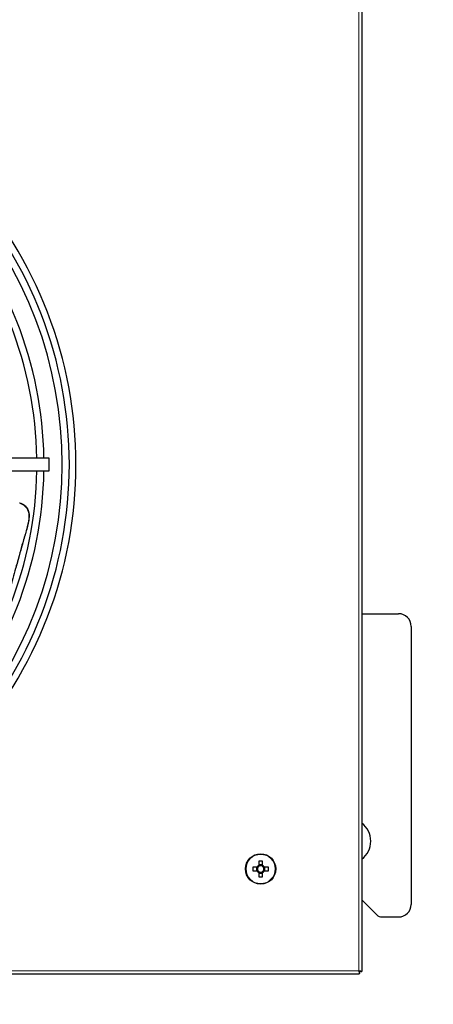
# Model space of a CAD drawing. Units: millimetres. Extents: x 150 to 12450, y 150 to 8760.
# Drawn here: x 2592 to 2755, y 5435 to 5825 of the extents above; entities that cross this region are included whole.
import ezdxf

# ---------------------------------------------------------------- set-up
doc = ezdxf.new("R2010")
doc.units = ezdxf.units.MM
doc.header["$LTSCALE"] = 30
doc.layers.add('BEMAßUNG', color=7, linetype='Continuous')
doc.layers.add('KONTUR', color=2, linetype='Continuous')
doc.styles.add('SLDTEXTSTYLE0', font='TXT', dxfattribs={"width": 0.75})
doc.dimstyles.new('SLDDIMSTYLE1', dxfattribs={"dimtxt": 90, "dimasz": 99.06, "dimexe": 0, "dimexo": 0.0625, "dimgap": 22.5, "dimtad": 1, "dimdec": 1, "dimrnd": 1e-09, "dimzin": 12, "dimdsep": 46, "dimtxsty": 'SLDTEXTSTYLE0', "dimsah": 1, "dimcen": 0.09, "dimadec": 0, "dimazin": 3, "dimtfac": 1, "dimtdec": 1, "dimtofl": 0, "dimtmove": 0, "dimatfit": 3, "dimfxl": 1, "dimfrac": 2, "dimtolj": 1, "dimtzin": 12, "dimarcsym": 0})

# ---------------------------------------------------------------- blocks, each defined once
blk = doc.blocks.new('_D_13')
at = {"layer": 'BEMAßUNG'}
for p, q in [((1986.13, 6070.44), (1986.13, 4690.44)), ((2907.13, 6070.24), (2907.13, 4690.44)), ((2907.13, 4705.44), (1986.13, 4705.44))]:
    blk.add_line(p, q, dxfattribs=at)
for points in [[(1986.13, 4705.44), (2085.19, 4690.2), (2085.19, 4720.68)], [(2907.13, 4705.44), (2808.07, 4720.68), (2808.07, 4690.2)]]:
    blk.add_solid(points, dxfattribs=at)
at = {"layer": 'BEMAßUNG', "char_height": 90, "attachment_point": 1, "style": 'SLDTEXTSTYLE0'}
for s, insert in [('i.L.', (2490.57, 4821.45)), ('921', (2257.32, 4821.45))]:
    blk.add_mtext(s, dxfattribs=dict(at, insert=insert))

msp = doc.modelspace()

# ---------------------------------------------------------------- linework, layer by layer
at = {"color": 8, "linetype": 'Continuous', "lineweight": 18}
for p in [(2725.93, 6229.24), (2167.33, 5448.64)]:
    msp.add_line(p, (2725.93, 5448.64), dxfattribs=at)
msp.add_circle((2687.13, 5488.94), 5.77, dxfattribs=at)
at = {"layer": 'KONTUR'}
for p, q in [((2727.13, 6229.42), (2727.13, 5448.45)), ((2603.53, 5651.44), (2546.63, 5651.44)), ((2603.53, 5646.44), (2603.53, 5651.44)), ((2546.63, 5646.44), (2603.53, 5646.44)), ((2727.13, 5589.94), (2741.63, 5589.94)), ((2746.63, 5584.94), (2746.63, 5474.94)), ((2685.8, 5489.65), (2684.04, 5489.65)), ((2685.51, 5489.65), (2685.51, 5488.23)), ((2686.42, 5492.03), (2686.42, 5490.27)), ((2687.84, 5490.56), (2686.42, 5490.56)), ((2687.84, 5490.27), (2687.84, 5492.03)), ((2690.23, 5489.65), (2688.47, 5489.65)), ((2688.76, 5488.23), (2688.76, 5489.65)), ((2684.04, 5488.23), (2685.8, 5488.23)), ((2686.42, 5487.6), (2686.42, 5485.84)), ((2686.42, 5487.31), (2687.84, 5487.31)), ((2687.84, 5485.84), (2687.84, 5487.6)), ((2688.47, 5488.23), (2690.23, 5488.23)), ((2733.01, 5470.82), (2727.13, 5476.69)), ((2735.13, 5469.94), (2741.63, 5469.94)), ((2167.15, 5447.44), (2726.12, 5447.44)), ((2725.93, 5448.45), (2726.23, 5448.45)), ((2726.13, 5447.48), (2726.13, 5448.25)), ((2726.3, 5448.43), (2727.05, 5448.43)), ((2726.33, 5448.45), (2726.96, 5448.45))]:
    msp.add_line(p, q, dxfattribs=at)
msp.add_circle((2687.13, 5488.94), 6, dxfattribs=at)
for centre, radius, start, end in [((2446.63, 5648.94), 164.9, 0, 42.1323), ((2446.63, 5648.94), 167.5, 0, 42.1768), ((2446.63, 5648.94), 162.1, 317.9173, 42.0827), ((2446.63, 5648.94), 152.1, 0.9418, 41.8907), ((2446.63, 5648.94), 154.9, 0.9248, 41.947), ((2446.63, 5648.94), 152.1, 318.1093, 359.0582), ((2446.63, 5648.94), 154.9, 318.053, 359.0752), ((2446.63, 5648.94), 164.9, 317.8677, 0), ((2446.63, 5648.94), 167.5, 317.8232, 0), ((2741.63, 5584.94), 5, 0, 90), ((2721.63, 5499.94), 9, 307.6699, 52.3301), ((2706.17, 5488.94), 22.14, 178.1626, 181.8374), ((2687.13, 5488.94), 1.51, 117.9589, 152.0411), ((2687.13, 5488.94), 1.28, 146.3257, 213.6743), ((2687.13, 5488.94), 1.28, 123.6743, 146.3257), ((2687.13, 5469.9), 22.14, 88.1626, 91.8374), ((2687.13, 5488.94), 1.28, 56.3257, 123.6743), ((2687.13, 5488.94), 1.51, 27.9589, 62.0411), ((2687.13, 5488.94), 1.28, 33.6743, 56.3257), ((2687.13, 5488.94), 1.28, 326.3257, 33.6743), ((2668.1, 5488.94), 22.14, 358.1626, 1.8374), ((2687.13, 5488.94), 1.51, 207.9589, 242.0411), ((2687.13, 5488.94), 1.28, 213.6743, 236.3257), ((2687.13, 5488.94), 1.28, 236.3257, 303.6743), ((2687.13, 5507.98), 22.14, 268.1626, 271.8374), ((2687.13, 5488.94), 1.51, 297.9589, 332.0411), ((2687.13, 5488.94), 1.28, 303.6743, 326.3257), ((2741.63, 5474.94), 5, 270, 0), ((2735.13, 5472.94), 3, 225, 270)]:
    msp.add_arc(centre, radius, start, end, dxfattribs=at)
for points, knots in [([(2591.81, 5633.78), (2592.52, 5633.47), (2593.72, 5632.96), (2594.89, 5631.55), (2595.53, 5629.81), (2595.56, 5626.96), (2594.7, 5623.28), (2592.94, 5617.72), (2591.13, 5610.81), (2588.94, 5602.86), (2586.52, 5595.17), (2584.05, 5588.96), (2581.33, 5582.91), (2578.36, 5577.04), (2574.44, 5570.33), (2570.47, 5564.52), (2566.58, 5559.5), (2562.5, 5554.56), (2559.72, 5551.1), (2558.12, 5549.11)], [0, 0, 0, 0, 0.02158, 0.035776, 0.049952, 0.073052, 0.114989, 0.157169, 0.240151, 0.32328, 0.406441, 0.489364, 0.530811, 0.613733, 0.696664, 0.779611, 0.845496, 0.911398, 1, 1, 1, 1]), ([(2591.89, 5633.85), (2592.59, 5633.58), (2593.74, 5633.12), (2594.91, 5631.82), (2595.58, 5630.2), (2595.68, 5628.11), (2595.32, 5625.74), (2594.46, 5622.54), (2592.82, 5617.1), (2591.22, 5610.98), (2589.97, 5606.68), (2589.57, 5605.28)], [0, 0, 0, 0, 0.068821, 0.113935, 0.15901, 0.230079, 0.307752, 0.38569, 0.544011, 0.851964, 1, 1, 1, 1]), ([(2727.13, 5448.45), (2727.12, 5448.44), (2727.09, 5448.42), (2726.89, 5448.43), (2726.59, 5448.48), (2726.26, 5448.55), (2726.03, 5448.61), (2725.93, 5448.64)], [0, 0, 0, 0, 0.218242, 0.425715, 0.632395, 0.841004, 1, 1, 1, 1]), ([(2725.93, 5448.64), (2725.95, 5448.55), (2725.99, 5448.39), (2726.04, 5448.16), (2726.07, 5447.95), (2726.11, 5447.71), (2726.14, 5447.49), (2726.13, 5447.45), (2726.12, 5447.44)], [0, 0, 0, 0, 0.133243, 0.263909, 0.392139, 0.518083, 0.762566, 1, 1, 1, 1]), ([(2725.93, 5448.64), (2725.97, 5448.58), (2726.02, 5448.5), (2726.07, 5448.41), (2726.1, 5448.35), (2726.12, 5448.3), (2726.13, 5448.26), (2726.13, 5448.24), (2726.13, 5448.24), (2726.12, 5448.24)], [0, 0, 0, 0, 0.2842771, 0.4154814, 0.5402397, 0.6596996, 0.7751669, 0.888086, 1, 1, 1, 1]), ([(2726.3, 5448.43), (2726.29, 5448.43), (2726.27, 5448.43), (2726.21, 5448.45), (2726.12, 5448.5), (2726.02, 5448.56), (2725.96, 5448.61), (2725.93, 5448.64)], [0, 0, 0, 0, 0.130266, 0.337732, 0.554463, 0.799575, 1, 1, 1, 1])]:
    msp.add_open_spline(points, degree=3, knots=knots, dxfattribs=at)

# ---------------------------------------------------------------- dimensions: what is measured, and where the dimension line sits
at = {"layer": 'BEMAßUNG'}
dim = msp.add_linear_dim(base=(1986.13, 4705.44), p1=(2907.13, 6070.24), p2=(1986.13, 6070.44), text='<> i.L.', dimstyle='SLDDIMSTYLE1', dxfattribs=at)
dim.commit()
dim.dimension.update_dxf_attribs({"geometry": '_D_13', "text_midpoint": (2446.63, 4705.44), "dimtype": 160})

doc.saveas('drawing.dxf')
